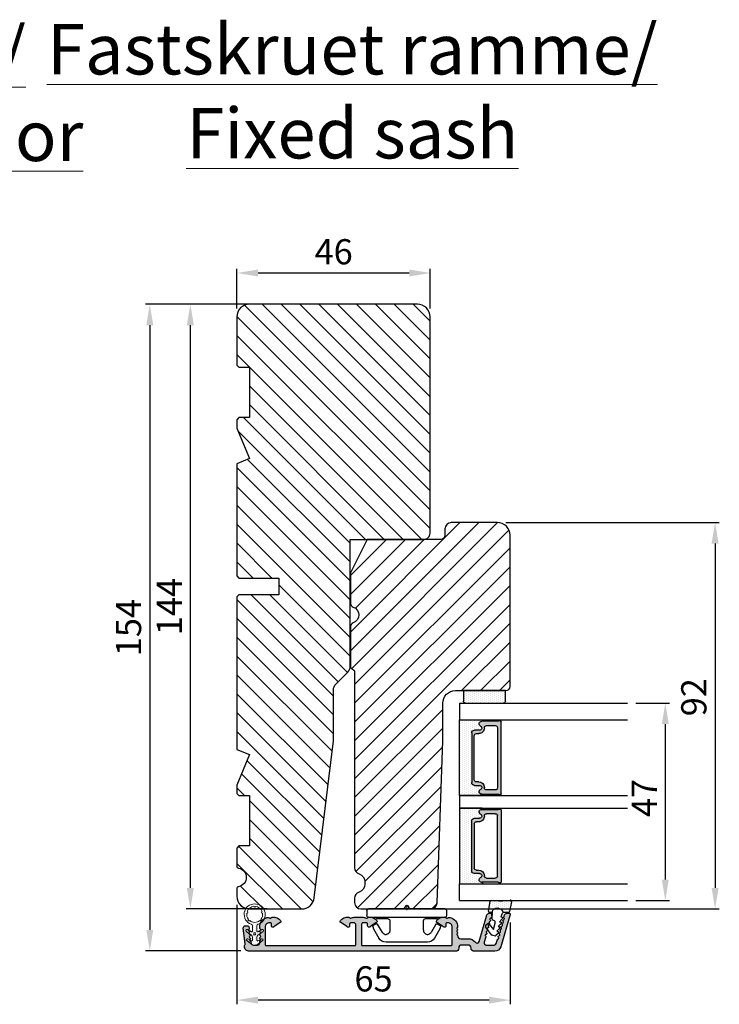
# Model space of a CAD drawing. Units: millimetres. Extents: x -6296 to -4799, y 290 to 1348.
# Drawn here: x -5473 to -5307, y 541 to 776 of the extents above; entities that cross this region are included whole.
import ezdxf

# ---------------------------------------------------------------- set-up
doc = ezdxf.new("R2010")
doc.units = ezdxf.units.MM
doc.layers.get('0').update_dxf_attribs({"lineweight": 0})
doc.layers.get('DEFPOINTS').update_dxf_attribs({"lineweight": 0})
for name, color, linetype, lineweight in [('02 MEASURES', 156, 'Continuous', 13), ('03 FRAME', 40, 'Continuous', 25), ('04 FRAME HATCH', 40, 'Continuous', 0), ('05 SASH', 40, 'Continuous', 25), ('06 SASH HATCH', 40, 'Continuous', 0), ('07 GLASS', 151, 'Continuous', 25), ('09 ALUMINIUM', 55, 'Continuous', 25), ('10 ALUMINIUM HATCH', 55, 'Continuous', 0), ('13 GASKET', 254, 'Continuous', 25), ('14 GASKET HATCH', 254, 'Continuous', 0), ('15 CLIPS', 22, 'Continuous', 25), ('22 GLASKLODS', 22, 'Continuous', 25), ('DIMENSIONER', 5, 'Continuous', 9)]:
    doc.layers.add(name, color=color, linetype=linetype, lineweight=lineweight)
doc.layers.add('1', color=7, linetype='Continuous')
doc.layers.add('KRONLISTE', color=253, linetype='Continuous')
doc.styles.add('Webdimx4', font='arial.ttf')
doc.dimstyles.new('Webdimx4', dxfattribs={"dimscale": 0, "dimtxt": 6, "dimasz": 5, "dimexe": 1, "dimexo": 2, "dimgap": 2, "dimtad": 1, "dimdec": 0, "dimdsep": 46, "dimtxsty": 'Webdimx4', "dimcen": -1, "dimclrd": 256, "dimclre": 256, "dimclrt": 256, "dimazin": 2, "dimtfac": 1, "dimtdec": 0, "dimtmove": 0, "dimatfit": 3, "dimfxl": 1, "dimtolj": 1, "dimarcsym": 0})

# ---------------------------------------------------------------- blocks, each defined once
blk = doc.blocks.new('*D2502')
at = {"layer": '02 MEASURES', "lineweight": -2}
for p, q in [((-5420.48, 707.8), (-5443.23, 707.8)), ((-5442.23, 702.8), (-5442.23, 558.81)), ((-5420.52, 553.81), (-5443.23, 553.81))]:
    blk.add_line(p, q, dxfattribs=at)
at = {"layer": '02 MEASURES'}
for points in [[(-5441.4, 702.8), (-5443.06, 702.8), (-5442.23, 707.8)], [(-5443.06, 558.81), (-5441.4, 558.81), (-5442.23, 553.81)]]:
    blk.add_solid(points, dxfattribs=at)
at = {"layer": 'DEFPOINTS', "color": 0}
for p in [(-5418.48, 707.8), (-5442.23, 553.81), (-5418.52, 553.81)]:
    blk.add_point(p, dxfattribs=at)
at = {"layer": '02 MEASURES', "insert": (-5447.29, 630.8), "char_height": 6, "attachment_point": 5, "rotation": 90, "style": 'Webdimx4'}
blk.add_mtext('\\A1;154', dxfattribs=at)
blk = doc.blocks.new('clips')
at = {"layer": '05 SASH'}
blk.add_line((589263.47, -300425.79), (589263.47, -300409.13), dxfattribs=at)
at = {"layer": '15 CLIPS'}
for p, q in [((589263.47, -300417.73), (589263.47, -300408.63)), ((589263.87, -300408.23), (589265.07, -300408.23)), ((589265.47, -300408.63), (589265.47, -300417.73)), ((589265.87, -300413.33), (589265.87, -300410.73)), ((589267.01, -300410.52), (589267.45, -300409.78)), ((589269.07, -300411.95), (589267.09, -300410.79)), ((589267.67, -300409.68), (589268.2, -300409.83)), ((589268.2, -300409.83), (589268.25, -300409.85)), ((589268.25, -300409.85), (589270.43, -300411.12)), ((589271.42, -300422.66), (589271.42, -300412.81)), ((589262.68, -300417.57), (589263.15, -300417.22)), ((589262.68, -300417.89), (589263.15, -300418.24)), ((589263.42, -300417.01), (589263.39, -300417.04)), ((589263.47, -300426.83), (589263.47, -300417.73)), ((589265.47, -300417.73), (589265.47, -300426.83)), ((589263.42, -300418.46), (589263.39, -300418.42)), ((589265.87, -300424.73), (589265.87, -300422.13)), ((589267.01, -300424.95), (589267.45, -300425.69)), ((589267.09, -300424.67), (589269.07, -300423.52)), ((589268.25, -300425.62), (589270.43, -300424.35)), ((589263.87, -300427.23), (589265.07, -300427.23)), ((589267.67, -300425.78), (589268.2, -300425.64)), ((589268.2, -300425.64), (589268.25, -300425.62))]:
    blk.add_line(p, q, dxfattribs=at)
for centre, radius, start, end in [((589263.87, -300408.63), 0.4, 90, 180), ((589265.07, -300408.63), 0.4, 0, 90), ((589265.67, -300410.33), 0.2, 180, 270), ((589265.67, -300410.73), 0.2, 0, 90), ((589267.19, -300410.62), 0.2, 149.753, 194.753), ((589267.19, -300410.62), 0.2, 194.753, 239.753), ((589267.62, -300409.88), 0.2, 112.253, 149.753), ((589267.62, -300409.88), 0.2, 74.753, 112.253), ((589269.42, -300412.85), 2, 1.2101, 59.753), ((589262.8, -300417.73), 0.2, 126.8699, 180), ((589262.8, -300417.73), 0.2, 180, 233.1301), ((589269.42, -300422.62), 2, 300.247, 358.7899), ((589265.67, -300425.13), 0.2, 90, 180), ((589265.67, -300424.73), 0.2, 270, 0), ((589267.19, -300424.85), 0.2, 120.247, 165.247), ((589267.19, -300424.85), 0.2, 165.247, 210.247), ((589263.87, -300426.83), 0.4, 180, 270), ((589265.07, -300426.83), 0.4, 270, 0), ((589267.62, -300425.59), 0.2, 210.247, 247.747), ((589267.62, -300425.59), 0.2, 247.747, 285.247)]:
    blk.add_arc(centre, radius, start, end, dxfattribs=at)
for points, knots in [([(589265.87, -300413.33), (589265.87, -300413.44), (589265.91, -300413.54), (589266.06, -300413.69), (589266.16, -300413.73), (589266.27, -300413.73)], [0, 0, 0, 0, 0.5, 0.5, 1, 1, 1, 1]), ([(589268.57, -300413.73), (589268.62, -300413.73), (589268.71, -300413.73), (589268.83, -300413.7), (589268.9, -300413.67), (589268.92, -300413.67)], [0, 0, 0, 0, 0.426372, 0.831949, 1, 1, 1, 1]), ([(589268.92, -300413.67), (589268.94, -300413.66), (589268.98, -300413.65), (589269.05, -300413.61), (589269.16, -300413.55), (589269.26, -300413.46), (589269.36, -300413.36), (589269.43, -300413.25), (589269.48, -300413.15), (589269.53, -300413.02), (589269.55, -300412.91), (589269.56, -300412.84)], [0, 0, 0, 0, 0.041341, 0.154851, 0.265279, 0.406271, 0.546183, 0.639353, 0.732709, 0.826515, 1, 1, 1, 1]), ([(589269.07, -300411.95), (589269.23, -300412.04), (589269.36, -300412.18), (589269.53, -300412.49), (589269.57, -300412.67), (589269.56, -300412.84)], [0, 0, 0, 0, 0.5, 0.5, 1, 1, 1, 1]), ([(589266.27, -300413.73), (589266.3, -300413.73), (589266.36, -300413.73), (589266.51, -300413.73), (589266.69, -300413.73), (589266.88, -300413.73), (589267.04, -300413.73), (589267.21, -300413.73), (589267.46, -300413.73), (589267.73, -300413.73), (589267.98, -300413.73), (589268.11, -300413.73), (589268.22, -300413.73), (589268.32, -300413.73), (589268.44, -300413.73), (589268.53, -300413.73), (589268.57, -300413.73)], [0, 0, 0, 0, 0.031835, 0.06517, 0.175961, 0.238208, 0.299971, 0.371031, 0.445112, 0.626252, 0.735477, 0.794952, 0.82627, 0.887254, 0.945051, 1, 1, 1, 1]), ([(589263.15, -300417.22), (589263.17, -300417.21), (589263.21, -300417.17), (589263.28, -300417.13), (589263.34, -300417.08), (589263.37, -300417.06), (589263.39, -300417.04)], [0, 0, 0, 0, 0.261433, 0.514975, 0.761039, 1, 1, 1, 1]), ([(589263.39, -300418.42), (589263.37, -300418.41), (589263.35, -300418.39), (589263.3, -300418.36), (589263.25, -300418.32), (589263.2, -300418.28), (589263.17, -300418.26), (589263.15, -300418.24)], [0, 0, 0, 0, 0.190617, 0.385729, 0.585525, 0.790208, 1, 1, 1, 1]), ([(589263.47, -300416.88), (589263.47, -300416.92), (589263.47, -300416.96), (589263.43, -300417), (589263.42, -300417.01)], [0, 0, 0, 0, 0.807286, 1, 1, 1, 1]), ([(589263.47, -300418.58), (589263.47, -300418.55), (589263.47, -300418.51), (589263.43, -300418.47), (589263.42, -300418.46)], [0, 0, 0, 0, 0.807286, 1, 1, 1, 1]), ([(589265.87, -300422.13), (589265.87, -300422.03), (589265.91, -300421.92), (589266.06, -300421.78), (589266.16, -300421.73), (589266.27, -300421.73)], [0, 0, 0, 0, 0.5, 0.5, 1, 1, 1, 1]), ([(589268.57, -300421.73), (589268.54, -300421.73), (589268.49, -300421.73), (589268.42, -300421.73), (589268.35, -300421.73), (589268.27, -300421.73), (589268.2, -300421.73), (589268.11, -300421.73), (589267.98, -300421.73), (589267.73, -300421.73), (589267.41, -300421.73), (589267.1, -300421.73), (589266.89, -300421.73), (589266.73, -300421.73), (589266.57, -300421.73), (589266.42, -300421.73), (589266.32, -300421.73), (589266.27, -300421.73)], [0, 0, 0, 0, 0.03266, 0.06629, 0.100964, 0.136763, 0.173756, 0.205059, 0.264549, 0.373774, 0.554912, 0.700007, 0.761847, 0.824033, 0.887261, 0.945947, 1, 1, 1, 1]), ([(589268.57, -300421.73), (589268.65, -300421.73), (589268.74, -300421.74), (589268.93, -300421.79), (589269.02, -300421.84), (589269.22, -300421.97), (589269.32, -300422.06), (589269.48, -300422.3), (589269.55, -300422.46), (589269.56, -300422.63)], [0, 0, 0, 0, 0.25, 0.25, 0.5, 0.5, 0.75, 0.75, 1, 1, 1, 1]), ([(589269.56, -300422.63), (589269.57, -300422.79), (589269.53, -300422.97), (589269.36, -300423.29), (589269.23, -300423.43), (589269.07, -300423.52)], [0, 0, 0, 0, 0.5, 0.5, 1, 1, 1, 1])]:
    blk.add_open_spline(points, degree=3, knots=knots, dxfattribs=at)
at = {"layer": 'DIMENSIONER'}
blk.add_line((589262.6, -300417.73), (589263.73, -300417.73), dxfattribs=at)
blk = doc.blocks.new('sdasdasdDD')
at = {"layer": '13 GASKET'}
for p, q in [((1190, 1421.1), (1189.88, 1422.85)), ((1190.24, 1423.17), (1192.59, 1422.71)), ((1192.83, 1422.42), (1192.83, 1421.26)), ((1194.25, 1421.05), (1194.99, 1420.34)), ((1189.95, 1418.39), (1189.96, 1419.06)), ((1193.42, 1418.5), (1192.24, 1418.71)), ((1193.43, 1420.79), (1193.83, 1420.67)), ((1193.83, 1420.67), (1193.91, 1420.96)), ((1194.7, 1418.97), (1194.61, 1418.68)), ((1194.99, 1420.34), (1195.07, 1420.63)), ((1196.86, 1418.86), (1195.31, 1419.31)), ((1195.4, 1420.72), (1196.14, 1420.01)), ((1195.55, 1417.9), (1196.86, 1418.86)), ((1196.14, 1420.01), (1196.22, 1420.3)), ((1196.55, 1420.39), (1197.29, 1419.68)), ((1197.29, 1419.68), (1197.38, 1419.97)), ((1197.71, 1420.06), (1198.32, 1419.47)), ((1198.4, 1419.17), (1198.23, 1418.58)), ((1192.48, 1417.74), (1190.21, 1418.08)), ((1192.83, 1418.6), (1192.83, 1418.03)), ((1194.61, 1418.68), (1193.42, 1418.5)), ((1195.78, 1417.08), (1195.48, 1417.48)), ((1198.12, 1418.42), (1196.2, 1417.01))]:
    blk.add_line(p, q, dxfattribs=at)
for centre, radius, start, end in [((1190.18, 1422.87), 0.3, 79.0287, 183.7861), ((1140.72, 1420.96), 49.28, 357.7888, 0.1644), ((1193.43, 1419.81), 1.62, 112.5405, 223.0542), ((1193.43, 1419.81), 1.62, 112.5405, 223.0542), ((1192.53, 1422.42), 0.3, 359, 79.0287), ((1193.7, 1421.75), 1, 205.8358, 254.0168), ((1194.11, 1420.9), 0.2, 46.2991, 164.0426), ((1195.18, 1418.83), 0.5, 73.9886, 163.9886), ((1195.26, 1420.57), 0.2, 46.2989, 164.0423), ((1196.41, 1420.24), 0.2, 46.2986, 164.0421), ((1197.57, 1419.91), 0.2, 46.2996, 164.0431), ((1198.11, 1419.26), 0.3, 344, 46.2597), ((1190.25, 1418.38), 0.3, 179, 261.3147), ((1192.53, 1418.03), 0.3, 261.3147, 0), ((1195.73, 1417.66), 0.3, 126.2994, 216.3488), ((1196.02, 1417.25), 0.3, 216.3488, 306.3058), ((1197.94, 1418.66), 0.3, 306.3058, 344)]:
    blk.add_arc(centre, radius, start, end, dxfattribs=at)
blk = doc.blocks.new('DFSDFS')
at = {"layer": '14 GASKET HATCH'}
h = blk.add_hatch(dxfattribs=at)
h.set_pattern_fill('DOTS', color=256, scale=0.3, style=0)
h.paths.add_polyline_path([(1908.6, 1045.95), (1908.49, 1044.2, 0.49183), (1908.84, 1043.89), (1911.19, 1044.34, 0.354259), (1911.43, 1044.63), (1911.43, 1045.79, 0.013839), (1911.41, 1045.74, -0.523419), (1910.84, 1048.35), (1911.43, 1048.45), (1911.43, 1049.02, 0.459342), (1911.09, 1049.32), (1908.81, 1048.97, 0.375451), (1908.56, 1048.67), (1908.57, 1048, -0.010366)])
at = {"layer": '13 GASKET', "xscale": -1, "rotation": 180}
blk.add_blockref('sdasdasdDD', (718.6, 2467.05), dxfattribs=at)
blk = doc.blocks.new('Daylight clips 3 LAGS')
at = {"layer": '10 ALUMINIUM HATCH'}
blk.add_hatch(color=256, dxfattribs=at).paths.add_polyline_path([(592.68, -12.82, 0.414214), (593.88, -11.62, 0.190833), (593.75, -11.27, -0.222685), (593.67, -11.03), (594.13, -7.28, 0.450467), (593.63, -6.72), (593.23, -6.72, 0.378866), (592.73, -7.15), (592.71, -7.39, 0.288716), (592.81, -7.6, -0.629941), (592.76, -7.99, 0.629941), (592.71, -8.39, -0.629941), (592.66, -8.78, 0.629941), (592.61, -9.18, -0.629941), (592.56, -9.57, 0.629941), (592.51, -9.96, -0.629941), (592.47, -10.36, 0.288716), (592.32, -10.54), (592.28, -10.88, -0.378866), (591.78, -11.32), (590.73, -11.32, -0.414214), (590.23, -10.82), (590.23, -10.46, 0.288716), (590.11, -10.26, -0.629941), (590.11, -9.87, 0.629941), (590.11, -9.47, -0.629941), (590.11, -9.07, 0.629941), (590.11, -8.68, -0.629941), (590.11, -8.28, 0.629941), (590.11, -7.88, -0.629941), (590.11, -7.49, 0.288716), (590.23, -7.29), (590.23, -7.02, 0.34286), (588.5, -4.79, 0.143037), (587.94, -4.81, 0.033095), (587.72, -4.9, -0.393114), (587.46, -4.82, 0.267949), (587.29, -4.72), (586.66, -4.72, 0.208), (585.56, -5.19), (585.26, -5.51, 0.471631), (585.32, -5.97), (586.66, -6.81, -0.154406), (586.78, -6.94, 0.301489), (586.96, -7.07), (587.13, -7.07, 0.414214), (587.43, -6.77), (587.43, -6.32, -0.414214), (587.73, -6.02), (587.93, -6.02, -0.414214), (588.93, -7.02), (588.93, -11.22, -0.414214), (588.73, -11.42), (567.53, -11.42, -0.414214), (567.33, -11.22), (567.33, -6.52, -0.414214), (567.83, -6.02), (568.53, -6.02, -0.414214), (568.83, -6.32), (568.83, -6.77, 0.414214), (569.13, -7.07), (569.3, -7.07, 0.301489), (569.49, -6.94, -0.154406), (569.6, -6.81), (570.94, -5.97, 0.471631), (571, -5.51), (570.71, -5.19, 0.208), (569.61, -4.72), (568.98, -4.72, 0.267949), (568.81, -4.82, -0.393114), (568.55, -4.9, 0.113237), (567.76, -4.72), (566.68, -4.72), (565.6, -4.72, 0.113237), (564.82, -4.9, -0.393114), (564.56, -4.82, 0.267949), (564.39, -4.72), (564.33, -4.72), (563.76, -4.72, 0.208), (562.66, -5.19), (562.36, -5.51, 0.471631), (562.42, -5.97), (563.76, -6.81, -0.154406), (563.88, -6.94, 0.301489), (564.06, -7.07), (564.23, -7.07, 0.414214), (564.53, -6.77), (564.53, -6.32, -0.414214), (564.83, -6.02), (565.53, -6.02, -0.414214), (566.03, -6.52), (566.03, -11.22, -0.414214), (565.83, -11.42), (544.63, -11.42, -0.414214), (544.43, -11.22), (544.43, -7.02, -0.414214), (545.43, -6.02), (545.63, -6.02, -0.414214), (545.93, -6.32), (545.93, -6.77, 0.414214), (546.23, -7.07), (546.4, -7.07, 0.301489), (546.59, -6.94, -0.154406), (546.7, -6.81), (548.04, -5.97, 0.471631), (548.1, -5.51), (547.81, -5.19, 0.208), (546.71, -4.72), (546.13, -4.72), (546.08, -4.72, 0.267949), (545.91, -4.82, -0.41564), (545.63, -4.89, 0.193702), (544.89, -4.78, 0.346421), (543.13, -7.02), (543.13, -7.04, 0.414214), (543.33, -7.24), (543.33, -7.36, 0.598837), (543.25, -7.88, -0.236068), (543.33, -8.04, -0.236068), (543.25, -8.2, 0.598837), (543.33, -8.72), (543.33, -8.84, 0.414214), (543.13, -9.04), (543.13, -9.07, -0.414214), (542.38, -9.82), (540.61, -9.82, 0.235708), (538.89, -10.67, -0.619132), (538.01, -10.51), (536.27, -4.44, 0.334595), (535.31, -3.72), (535.1, -3.72, 0.498582), (534.86, -4.03), (535.08, -4.81, 0.288716), (535.25, -4.96, -0.629941), (535.36, -5.34, 0.629941), (535.47, -5.73, -0.629941), (535.58, -6.11, 0.629941), (535.69, -6.49, -0.629941), (535.8, -6.87, 0.629941), (535.91, -7.25, -0.629941), (536.02, -7.63, 0.629941), (536.13, -8.01, -0.629941), (536.24, -8.4, 0.629941), (536.35, -8.78, -0.629941), (536.46, -9.16, 0.288716), (536.39, -9.38), (536.76, -10.68, -0.498582), (536.28, -11.32), (534.41, -11.32, -0.334595), (533.93, -10.95), (533.66, -10.03, 0.288716), (533.49, -9.87, -0.629941), (533.38, -9.49, 0.629941), (533.27, -9.11, -0.629941), (533.16, -8.72, 0.629941), (533.05, -8.34, -0.629941), (532.94, -7.96, 0.629941), (532.83, -7.58, -0.629941), (532.72, -7.2, 0.629941), (532.61, -6.82, -0.629941), (532.5, -6.44, 0.629941), (532.39, -6.05, -0.629941), (532.28, -5.67, 0.629941), (532.17, -5.29, -0.629941), (532.06, -4.91, 0.288716), (532.13, -4.68), (532.06, -4.44, 0.334595), (531.1, -3.72), (530.88, -3.72, 0.498582), (530.64, -4.03), (532.85, -11.73, 0.334595), (534.29, -12.82), (539.16, -12.82, 0.414214), (539.91, -12.07, -0.414214), (540.66, -11.32), (542.11, -11.32, -0.414214), (542.86, -12.07, 0.414214), (543.61, -12.82)])
at = {"layer": 'DIMENSIONER'}
h = blk.add_hatch(dxfattribs=at)
h.set_pattern_fill('DOTS', color=9, scale=0.3, angle=270, style=0)
h.set_pattern_definition([(270, (300975.47264, 589206.72646), (0.47625, -0.238125), [0, -0.47625])])
h.paths.add_polyline_path([(590.97, -11.32), (591.87, -11.32, 0.123121), (592, -11.26), (592.48, -10.9, 0.010724), (592.48, -10.88), (592.53, -10.54, -0.289024), (592.67, -10.36, 0.548597), (592.76, -10), (592.19, -10.29, -0.561138), (591.97, -10.16), (591.97, -9.41, -0.236068), (592.17, -9.01), (592.95, -8.42, 0.056944), (592.92, -8.39, -0.629941), (592.96, -7.99, 0.462117), (593.09, -7.68), (592.19, -8.14, -0.561138), (591.97, -8.01), (591.97, -6.76, -0.319514), (592.24, -6.38, 5.936823), (590.6, -6.38, -0.319514), (590.87, -6.76), (590.87, -8.01, -0.561138), (590.65, -8.14), (590.13, -7.88, 0.309513), (590.23, -8.11, -0.629941), (590.18, -8.5, 0.13805), (590.08, -8.57), (590.67, -9.01, -0.236068), (590.87, -9.41), (590.87, -10.16, -0.561138), (590.65, -10.29), (590.09, -10, -0.144577), (589.99, -10.08, 0.629941), (589.94, -10.47, -0.263014), (590.04, -10.66), (590.84, -11.26, 0.123121)])
h.paths.add_polyline_path([(591.42, -8.4, 1), (591.42, -8.9, 1)], flags=16)
h.paths.add_polyline_path([(593.19, -3.34, 0.948683), (593.3, -3.72, -0.212247), (592.9, -5.21, -1.054093), (592.61, -5.5, -0.171679), (591.42, -5.92, -0.171679), (590.22, -5.5, -1.054093), (589.94, -5.21, -0.212247), (589.54, -3.72, 0.948683), (589.65, -3.34, -0.28171), (591.22, -2.13, 0.948683), (591.62, -2.13, -0.28171)], flags=16)
at = {"color": 9, "flags": 128}
for points in [[(591.97, -6.76), (591.97, -8.01, 0.561138), (592.19, -8.14), (593.16, -7.65, -0.918934), (593.42, -8.07), (592.17, -9.01, 0.236068), (591.97, -9.41), (591.97, -10.16, 0.561138), (592.19, -10.29), (593.06, -9.85, -0.918934), (593.32, -10.27), (592, -11.26, -0.162278), (591.82, -11.32), (591.42, -11.32), (591.02, -11.32, -0.162278), (590.84, -11.26), (589.52, -10.27, -0.918934), (589.78, -9.85), (590.65, -10.29, 0.561138), (590.87, -10.16), (590.87, -9.41, 0.236068), (590.67, -9.01), (589.42, -8.07, -0.918934), (589.68, -7.65), (590.65, -8.14, 0.561138), (590.87, -8.01), (590.87, -6.76, 0.319514), (590.6, -6.38, -5.936823), (592.24, -6.38, 0.319514)], [(593.19, -3.34, 0.948683), (593.3, -3.72, -0.212247), (592.9, -5.21, -1.054093), (592.61, -5.5, -0.171679), (591.42, -5.92, -0.171679), (590.22, -5.5, -1.054093), (589.94, -5.21, -0.212247), (589.54, -3.72, 0.948683), (589.65, -3.34, -0.28171), (591.22, -2.13, 0.948683), (591.62, -2.13, -0.28171)]]:
    blk.add_lwpolyline(points, format="xyb", close=True, dxfattribs=at)
at = {"layer": '09 ALUMINIUM', "extrusion": (0, 0, -1)}
blk.add_lwpolyline([(-562.36, -5.51, -0.471631), (-562.42, -5.97), (-563.76, -6.81, 0.154406), (-563.88, -6.94, -0.301489), (-564.06, -7.07), (-564.23, -7.07, -0.414214), (-564.53, -6.77), (-564.53, -6.32, 0.414214), (-564.83, -6.02), (-565.53, -6.02, 0.414214), (-566.03, -6.52), (-566.03, -11.22, 0.414214), (-565.83, -11.42), (-544.63, -11.42, 0.414214), (-544.43, -11.22), (-544.43, -7.02, 0.414214), (-545.43, -6.02), (-545.63, -6.02, 0.414214), (-545.93, -6.32), (-545.93, -6.77, -0.414214), (-546.23, -7.07), (-546.4, -7.07, -0.301489), (-546.59, -6.94, 0.154406), (-546.7, -6.81), (-548.04, -5.97, -0.471631), (-548.1, -5.51), (-547.81, -5.19, -0.208), (-546.71, -4.72), (-546.08, -4.72, -0.267949), (-545.91, -4.82, 0.41564), (-545.63, -4.89, -0.193702), (-544.89, -4.78, -0.346421), (-543.13, -7.02), (-543.13, -7.04, -0.414214), (-543.33, -7.24), (-543.33, -7.36, -0.598837), (-543.25, -7.88, 0.236068), (-543.33, -8.04, 0.236068), (-543.25, -8.2, -0.598837), (-543.33, -8.72), (-543.33, -8.84, -0.414214), (-543.13, -9.04), (-543.13, -9.07, 0.414214), (-542.38, -9.82), (-540.61, -9.82, -0.235708), (-538.89, -10.67, 0.619132), (-538.01, -10.51), (-536.27, -4.44, -0.334595), (-535.31, -3.72), (-535.1, -3.72, -0.498582), (-534.86, -4.03), (-535.08, -4.81, -0.288716), (-535.25, -4.96, 0.629941), (-535.36, -5.34, -0.629941), (-535.47, -5.73, 0.629941), (-535.58, -6.11, -0.629941), (-535.69, -6.49, 0.629941), (-535.8, -6.87, -0.629941), (-535.91, -7.25, 0.629941), (-536.02, -7.63, -0.629941), (-536.13, -8.01, 0.629941), (-536.24, -8.4, -0.629941), (-536.35, -8.78, 0.629941), (-536.46, -9.16, -0.288716), (-536.39, -9.38), (-536.76, -10.68, 0.498582), (-536.28, -11.32), (-534.41, -11.32, 0.334595), (-533.93, -10.95), (-533.66, -10.03, -0.288716), (-533.49, -9.87, 0.629941), (-533.38, -9.49, -0.629941), (-533.27, -9.11, 0.629941), (-533.16, -8.72, -0.629941), (-533.05, -8.34, 0.629941), (-532.94, -7.96, -0.629941), (-532.83, -7.58, 0.629941), (-532.72, -7.2, -0.629941), (-532.61, -6.82, 0.629941), (-532.5, -6.44, -0.629941), (-532.39, -6.05, 0.629941), (-532.28, -5.67, -0.629941), (-532.17, -5.29, 0.629941), (-532.06, -4.91, -0.288716), (-532.13, -4.68), (-532.06, -4.44, -0.334595), (-531.1, -3.72), (-530.88, -3.72, -0.498582), (-530.64, -4.03), (-532.85, -11.73, -0.334595), (-534.29, -12.82), (-539.16, -12.82, -0.414214), (-539.91, -12.07, 0.414214), (-540.66, -11.32), (-542.11, -11.32, 0.414214), (-542.86, -12.07, -0.414214), (-543.61, -12.82), (-592.68, -12.82, -0.414214), (-593.88, -11.62, -0.190833), (-593.75, -11.27, 0.222685), (-593.67, -11.03), (-594.13, -7.28, -0.450467), (-593.63, -6.72), (-593.23, -6.72, -0.378866), (-592.73, -7.15), (-592.71, -7.39, -0.288716), (-592.81, -7.6, 0.629941), (-592.76, -7.99, -0.629941), (-592.71, -8.39, 0.629941), (-592.66, -8.78, -0.629941), (-592.61, -9.18, 0.629941), (-592.56, -9.57, -0.629941), (-592.51, -9.96, 0.629941), (-592.47, -10.36, -0.288716), (-592.32, -10.54), (-592.28, -10.88, 0.378866), (-591.78, -11.32), (-590.73, -11.32, 0.414214), (-590.23, -10.82), (-590.23, -10.46, -0.288716), (-590.11, -10.26, 0.629941), (-590.11, -9.87, -0.629941), (-590.11, -9.47, 0.629941), (-590.11, -9.07, -0.629941), (-590.11, -8.68, 0.629941), (-590.11, -8.28, -0.629941), (-590.11, -7.88, 0.629941), (-590.11, -7.49, -0.288716), (-590.23, -7.29), (-590.23, -7.02, -0.34286), (-588.5, -4.79, -0.143037), (-587.94, -4.81, -0.033095), (-587.72, -4.9, 0.393114), (-587.46, -4.82, -0.267949), (-587.29, -4.72), (-586.66, -4.72, -0.208), (-585.56, -5.19), (-585.26, -5.51, -0.471631), (-585.32, -5.97), (-586.66, -6.81, 0.154406), (-586.78, -6.94, -0.301489), (-586.96, -7.07), (-587.13, -7.07, -0.414214), (-587.43, -6.77), (-587.43, -6.32, 0.414214), (-587.73, -6.02), (-587.93, -6.02, 0.414214), (-588.93, -7.02), (-588.93, -11.22, 0.414214), (-588.73, -11.42), (-567.53, -11.42, 0.414214), (-567.33, -11.22), (-567.33, -6.52, 0.414214), (-567.83, -6.02), (-568.53, -6.02, 0.414214), (-568.83, -6.32), (-568.83, -6.77, -0.414214), (-569.13, -7.07), (-569.3, -7.07, -0.301489), (-569.49, -6.94, 0.154406), (-569.6, -6.81), (-570.94, -5.97, -0.471631), (-571, -5.51), (-570.71, -5.19, -0.208), (-569.61, -4.72), (-568.98, -4.72, -0.267949), (-568.81, -4.82, 0.393114), (-568.55, -4.9, -0.113237), (-567.76, -4.72), (-566.68, -4.72), (-565.6, -4.72, -0.113237), (-564.82, -4.9, 0.393114), (-564.56, -4.82, -0.267949), (-564.39, -4.72), (-563.76, -4.72, -0.208), (-562.66, -5.19)], format="xyb", close=True, dxfattribs=at)
at = {"layer": '09 ALUMINIUM'}
blk.add_circle((591.42, -8.65), 0.25, dxfattribs=at)
at = {"layer": '22 GLASKLODS', "rotation": 270.0000000000088}
blk.add_blockref('DFSDFS', (-513.58, 1907.83), dxfattribs=at)
at = {"layer": 'DIMENSIONER', "rotation": 270}
blk.add_blockref('clips', (300972.97, 589260.75), dxfattribs=at)
blk = doc.blocks.new('*D2503')
at = {"layer": '02 MEASURES', "lineweight": -2}
for p, q in [((-5421.47, 564.8), (-5421.47, 541.08)), ((-5356.47, 560.55), (-5356.47, 541.08)), ((-5361.47, 542.08), (-5416.47, 542.08))]:
    blk.add_line(p, q, dxfattribs=at)
at = {"layer": '02 MEASURES'}
for points in [[(-5416.47, 542.91), (-5416.47, 541.25), (-5421.47, 542.08)], [(-5361.47, 541.25), (-5361.47, 542.91), (-5356.47, 542.08)]]:
    blk.add_solid(points, dxfattribs=at)
at = {"layer": 'DEFPOINTS', "color": 0}
for p in [(-5421.47, 566.8), (-5356.47, 562.55), (-5421.47, 542.08)]:
    blk.add_point(p, dxfattribs=at)
at = {"layer": '02 MEASURES', "insert": (-5388.97, 547.14), "char_height": 6, "attachment_point": 5, "style": 'Webdimx4'}
blk.add_mtext('\\A1;65', dxfattribs=at)
blk = doc.blocks.new('*D2504')
at = {"layer": '02 MEASURES', "lineweight": -2}
for p, q in [((-5400.47, 707.8), (-5433.57, 707.8)), ((-5432.57, 568.8), (-5432.57, 702.8)), ((-5414.28, 563.8), (-5433.57, 563.8))]:
    blk.add_line(p, q, dxfattribs=at)
at = {"layer": '02 MEASURES'}
for points in [[(-5431.74, 702.8), (-5433.41, 702.8), (-5432.57, 707.8)], [(-5433.41, 568.8), (-5431.74, 568.8), (-5432.57, 563.8)]]:
    blk.add_solid(points, dxfattribs=at)
at = {"layer": 'DEFPOINTS', "color": 0}
for p in [(-5432.57, 707.8), (-5398.47, 707.8), (-5412.28, 563.8)]:
    blk.add_point(p, dxfattribs=at)
at = {"layer": '02 MEASURES', "insert": (-5437.58, 635.8), "char_height": 6, "attachment_point": 5, "rotation": 90, "style": 'Webdimx4'}
blk.add_mtext('\\A1;144', dxfattribs=at)
blk = doc.blocks.new('*D2505')
at = {"layer": '02 MEASURES', "lineweight": -2}
for p, q in [((-5357.48, 655.81), (-5306.67, 655.81)), ((-5307.67, 650.81), (-5307.67, 568.8)), ((-5378.14, 563.8), (-5306.67, 563.8))]:
    blk.add_line(p, q, dxfattribs=at)
at = {"layer": '02 MEASURES'}
for points in [[(-5306.83, 650.81), (-5308.5, 650.81), (-5307.67, 655.81)], [(-5308.5, 568.8), (-5306.83, 568.8), (-5307.67, 563.8)]]:
    blk.add_solid(points, dxfattribs=at)
at = {"layer": 'DEFPOINTS', "color": 0}
for p in [(-5359.48, 655.81), (-5380.14, 563.8), (-5307.67, 563.8)]:
    blk.add_point(p, dxfattribs=at)
at = {"layer": '02 MEASURES', "insert": (-5312.73, 614.22), "char_height": 6, "attachment_point": 5, "rotation": 90, "style": 'Webdimx4'}
blk.add_mtext('\\A1;92', dxfattribs=at)
blk = doc.blocks.new('*D2506')
at = {"layer": '02 MEASURES', "lineweight": -2}
for p, q in [((-5326.5, 612.8), (-5318.52, 612.8)), ((-5319.52, 607.8), (-5319.52, 570.8)), ((-5326.5, 565.8), (-5318.52, 565.8))]:
    blk.add_line(p, q, dxfattribs=at)
at = {"layer": '02 MEASURES'}
for points in [[(-5318.69, 607.8), (-5320.35, 607.8), (-5319.52, 612.8)], [(-5320.35, 570.8), (-5318.69, 570.8), (-5319.52, 565.8)]]:
    blk.add_solid(points, dxfattribs=at)
at = {"layer": 'DEFPOINTS', "color": 0}
for p in [(-5328.5, 612.8), (-5328.5, 565.8), (-5319.52, 565.8)]:
    blk.add_point(p, dxfattribs=at)
at = {"layer": '02 MEASURES', "insert": (-5324.52, 590.19), "char_height": 6, "attachment_point": 5, "rotation": 90, "style": 'Webdimx4'}
blk.add_mtext('\\A1;47', dxfattribs=at)
blk = doc.blocks.new('Kronliste')
at = {"layer": '14 GASKET HATCH'}
h = blk.add_hatch(dxfattribs=at)
h.set_pattern_fill('DOTS,_O', color=256, scale=0.3)
h.set_pattern_definition([(0, (0, 0), (0.238125, 0.47625), [0, -0.47625])])
edge = h.paths.add_edge_path()
edge.add_line((3, 9.5), (3, 1.01))
edge.add_line((3, 1.01), (3, 0.5))
edge.add_arc((2.5, 0.5), 0.5, 270, 360, ccw=False)
edge.add_line((2.5, 0), (0, 0))
edge.add_line((0, 0), (0, 10))
edge.add_line((0, 10), (2.5, 10))
edge.add_arc((2.5, 9.5), 0.5, 0, 90, ccw=False)
at = {"layer": '13 GASKET'}
for p, q in [((0, 10), (2.5, 10)), ((0, 0), (0, 10)), ((3, 9.5), (3, 0.5)), ((2.5, 0), (0, 0))]:
    blk.add_line(p, q, dxfattribs=at)
for centre, start, end in [((2.5, 9.5), 0, 90), ((2.5, 0.5), 270, 0)]:
    blk.add_arc(centre, 0.5, start, end, dxfattribs=at)
blk = doc.blocks.new('glass')
at = {"layer": 'DIMENSIONER'}
h = blk.add_hatch(color=250, dxfattribs=at)
h.paths.add_polyline_path([(589286.01, -300504.41, 0.414214), (589285.36, -300503.76), (589273.52, -300503.76, 0.414214), (589272.87, -300504.41), (589272.87, -300505.64, -0.784599), (589271.89, -300505.88, 0.780767), (589270.76, -300506.15, -0.003643), (589270.76, -300506.15, 0.001305), (589270.76, -300506.15), (589270.76, -300510.06, 0.267949), (589270.66, -300510.23), (589270.66, -300510.56, 0.414214), (589270.86, -300510.76), (589288.02, -300510.76, 0.414214), (589288.22, -300510.56), (589288.22, -300510.23, 0.267949), (589288.12, -300510.06), (589288.12, -300506.15, 0.784599), (589286.99, -300505.88, -0.784599), (589286.01, -300505.64)])
h.paths.add_polyline_path([(589307.01, -300504.41, 0.414214), (589306.36, -300503.76), (589294.51, -300503.76, 0.414214), (589293.86, -300504.41), (589293.86, -300505.64, -0.784599), (589292.88, -300505.88, 0.784599), (589291.76, -300506.15), (589291.76, -300510.06, 0.267949), (589291.66, -300510.23), (589291.66, -300510.56, 0.414214), (589291.86, -300510.76), (589309.01, -300510.76, 0.414214), (589309.21, -300510.56), (589309.21, -300510.23, 0.267949), (589309.11, -300510.06), (589309.11, -300506.15, 0.001305), (589309.11, -300506.15, 0.00107), (589309.11, -300506.15, 0.780767), (589307.99, -300505.88, -0.784599), (589307.01, -300505.64)])
h.paths.add_polyline_path([(589271.76, -300509.38), (589271.76, -300507.28, -0.414214), (589272.26, -300506.78), (589272.35, -300506.78, 0.414214), (589273.7, -300505.43), (589273.7, -300504.88, -0.414214), (589274.2, -300504.38), (589284.68, -300504.38, -0.414214), (589285.18, -300504.88), (589285.18, -300505.43, 0.414214), (589286.53, -300506.78), (589286.62, -300506.78, -0.414214), (589287.12, -300507.28), (589287.12, -300509.38, -0.414214), (589286.62, -300509.88), (589272.26, -300509.88, -0.414214)], flags=16)
h.paths.add_polyline_path([(589292.76, -300507.28, -0.414214), (589293.26, -300506.78), (589293.34, -300506.78, 0.414214), (589294.69, -300505.43), (589294.69, -300504.88, -0.414214), (589295.19, -300504.38), (589305.68, -300504.38, -0.414214), (589306.18, -300504.88), (589306.18, -300505.43, 0.414214), (589307.53, -300506.78), (589307.61, -300506.78, -0.414214), (589308.11, -300507.28), (589308.11, -300509.38, -0.414214), (589307.61, -300509.88), (589293.26, -300509.88, -0.414214), (589292.76, -300509.38)], flags=16)
at = {"layer": 'KRONLISTE'}
h = blk.add_hatch(dxfattribs=at)
h.set_pattern_fill('DOTS', color=256, scale=0.3, style=0)
h.set_pattern_definition([(0, (105.9883, -200.08375), (0.238125, 0.47625), [0, -0.47625])])
h.paths.add_polyline_path([(589288.44, -300506.25), (589288.44, -300500.86), (589270.44, -300500.86), (589270.44, -300506.24, 0.754644), (589270.76, -300506.15, 0.003643), (589270.76, -300506.15, -0.780767), (589271.89, -300505.88, 0.784599), (589272.87, -300505.64), (589272.87, -300504.41, -0.414214), (589273.52, -300503.76), (589285.36, -300503.76, -0.414214), (589286.01, -300504.41), (589286.01, -300505.64, 0.784599), (589286.99, -300505.88, -0.780767), (589288.12, -300506.15, 0.003643), (589288.12, -300506.15, 0.728225)])
h.paths.add_polyline_path([(589309.44, -300506.24), (589309.44, -300500.86), (589291.44, -300500.86), (589291.44, -300506.25, 0.728225), (589291.76, -300506.15, -0.00107), (589291.76, -300506.15, -0.780767), (589292.88, -300505.88, 0.784599), (589293.86, -300505.64), (589293.86, -300504.41, -0.414214), (589294.51, -300503.76), (589306.36, -300503.76, -0.414214), (589307.01, -300504.41), (589307.01, -300505.64, 0.784599), (589307.99, -300505.88, -0.780767), (589309.11, -300506.15, 0.760377)])
at = {"layer": '07 GLASS'}
for p, q in [((589266.44, -300500.86), (589266.44, -300540.86)), ((589266.44, -300500.86), (589270.44, -300500.86)), ((589270.44, -300500.86), (589270.44, -300540.86)), ((589288.44, -300500.86), (589288.44, -300540.86)), ((589288.44, -300500.86), (589291.44, -300500.86)), ((589291.44, -300500.86), (589291.44, -300540.86)), ((589309.44, -300500.86), (589309.44, -300540.86)), ((589313.44, -300500.86), (589309.44, -300500.86)), ((589313.44, -300500.86), (589313.44, -300540.86))]:
    blk.add_line(p, q, dxfattribs=at)
at = {"layer": '1'}
for p, q in [((589288.44, -300500.86), (589270.44, -300500.86)), ((589270.44, -300500.86), (589270.44, -300506.24)), ((589288.44, -300506.25), (589288.44, -300500.86)), ((589291.44, -300506.25), (589291.44, -300500.86)), ((589291.44, -300500.86), (589309.44, -300500.86)), ((589309.44, -300500.86), (589309.44, -300506.24)), ((589272.87, -300505.64), (589272.87, -300504.41)), ((589272.87, -300505.64), (589272.87, -300504.41)), ((589272.87, -300505.64), (589272.87, -300504.41)), ((589273.52, -300503.76), (589285.36, -300503.76)), ((589273.7, -300504.88), (589273.7, -300505.43)), ((589284.68, -300504.38), (589274.2, -300504.38)), ((589285.18, -300505.43), (589285.18, -300504.88)), ((589286.01, -300504.41), (589286.01, -300505.64)), ((589286.01, -300504.41), (589286.01, -300505.64)), ((589286.01, -300504.41), (589286.01, -300505.64)), ((589293.86, -300504.41), (589293.86, -300505.64)), ((589293.86, -300504.41), (589293.86, -300505.64)), ((589293.86, -300504.41), (589293.86, -300505.64)), ((589306.36, -300503.76), (589294.51, -300503.76)), ((589294.69, -300505.43), (589294.69, -300504.88)), ((589295.19, -300504.38), (589305.68, -300504.38)), ((589306.18, -300504.88), (589306.18, -300505.43)), ((589307.01, -300505.64), (589307.01, -300504.41)), ((589307.01, -300505.64), (589307.01, -300504.41)), ((589307.01, -300505.64), (589307.01, -300504.41)), ((589270.76, -300510.06), (589270.76, -300506.15)), ((589271.76, -300507.28), (589271.76, -300509.38)), ((589272.35, -300506.78), (589272.26, -300506.78)), ((589286.62, -300506.78), (589286.53, -300506.78)), ((589287.12, -300509.38), (589287.12, -300507.28)), ((589288.12, -300506.15), (589288.12, -300510.06)), ((589291.76, -300506.15), (589291.76, -300510.06)), ((589292.76, -300509.38), (589292.76, -300507.28)), ((589293.26, -300506.78), (589293.34, -300506.78)), ((589307.53, -300506.78), (589307.61, -300506.78)), ((589308.11, -300507.28), (589308.11, -300509.38)), ((589309.11, -300510.06), (589309.11, -300506.15)), ((589270.66, -300510.56), (589270.66, -300510.23)), ((589288.02, -300510.76), (589270.86, -300510.76)), ((589272.26, -300509.88), (589286.62, -300509.88)), ((589288.22, -300510.23), (589288.22, -300510.56)), ((589291.66, -300510.23), (589291.66, -300510.56)), ((589291.86, -300510.76), (589309.01, -300510.76)), ((589307.61, -300509.88), (589293.26, -300509.88)), ((589309.21, -300510.56), (589309.21, -300510.23))]:
    blk.add_line(p, q, dxfattribs=at)
for centre, radius, start, end in [((589273.52, -300504.41), 0.65, 90, 180), ((589273.52, -300504.41), 0.65, 90, 180), ((589273.52, -300504.41), 0.65, 90, 180), ((589274.2, -300504.88), 0.5, 90, 180), ((589284.68, -300504.88), 0.5, 0, 90), ((589285.36, -300504.41), 0.65, 0, 90), ((589285.36, -300504.41), 0.65, 0, 90), ((589285.36, -300504.41), 0.65, 0, 90), ((589294.51, -300504.41), 0.65, 90, 180), ((589294.51, -300504.41), 0.65, 90, 180), ((589294.51, -300504.41), 0.65, 90, 180), ((589295.19, -300504.88), 0.5, 90, 180), ((589305.68, -300504.88), 0.5, 0, 90), ((589306.36, -300504.41), 0.65, 0, 90), ((589306.36, -300504.41), 0.65, 0, 90), ((589306.36, -300504.41), 0.65, 0, 90), ((589270.59, -300506.15), 0.175, 211.0015, 359.9956), ((589271.36, -300506.15), 0.596, 27.5293, 179.4555), ((589271.36, -300506.15), 0.596, 27.5293, 180), ((589271.36, -300506.15), 0.596, 27.5293, 179.4555), ((589271.36, -300506.15), 0.596, 27.5293, 179.4555), ((589272.26, -300507.28), 0.5, 90, 180), ((589272.35, -300505.64), 0.52, 207.5293, 0), ((589272.35, -300505.64), 0.52, 207.5293, 0), ((589272.35, -300505.64), 0.52, 207.5293, 0), ((589272.35, -300505.64), 0.52, 207.5293, 0), ((589272.35, -300505.43), 1.35, 270, 0), ((589286.53, -300505.43), 1.35, 180, 270), ((589286.53, -300505.64), 0.52, 180, 332.4707), ((589286.53, -300505.64), 0.52, 180, 332.4707), ((589286.53, -300505.64), 0.52, 180, 332.4707), ((589286.62, -300507.28), 0.5, 0, 90), ((589287.52, -300506.15), 0.596, 0.2992, 152.4707), ((589287.52, -300506.15), 0.596, 0, 152.4707), ((589287.52, -300506.15), 0.596, 0.5445, 152.4707), ((589288.29, -300506.15), 0.175, 180.0044, 325.0915), ((589291.58, -300506.15), 0.175, 214.9085, 359.9956), ((589292.35, -300506.15), 0.596, 27.5293, 179.7008), ((589292.35, -300506.15), 0.596, 27.5293, 180), ((589292.35, -300506.15), 0.596, 27.5293, 179.4555), ((589293.26, -300507.28), 0.5, 90, 180), ((589293.34, -300505.64), 0.52, 207.5293, 0), ((589293.34, -300505.64), 0.52, 207.5293, 0), ((589293.34, -300505.64), 0.52, 207.5293, 0), ((589293.34, -300505.43), 1.35, 270, 0), ((589307.53, -300505.43), 1.35, 180, 270), ((589307.53, -300505.64), 0.52, 180, 332.4707), ((589307.53, -300505.64), 0.52, 180, 332.4707), ((589307.53, -300505.64), 0.52, 180, 332.4707), ((589307.53, -300505.64), 0.52, 180, 332.4707), ((589307.61, -300507.28), 0.5, 0, 90), ((589308.52, -300506.15), 0.596, 0.5445, 152.4707), ((589308.52, -300506.15), 0.596, 0, 152.4707), ((589308.52, -300506.15), 0.596, 0.5445, 152.4707), ((589308.52, -300506.15), 0.596, 0.5445, 152.4707), ((589309.29, -300506.15), 0.175, 180.0044, 328.9985), ((589272.26, -300509.38), 0.5, 180, 270), ((589286.62, -300509.38), 0.5, 270, 0), ((589293.26, -300509.38), 0.5, 180, 270), ((589307.61, -300509.38), 0.5, 270, 0), ((589270.86, -300510.23), 0.2, 120, 180), ((589270.86, -300510.56), 0.2, 180, 270), ((589288.02, -300510.56), 0.2, 270, 0), ((589288.02, -300510.23), 0.2, 0, 60), ((589291.86, -300510.23), 0.2, 120, 180), ((589291.86, -300510.56), 0.2, 180, 270), ((589309.01, -300510.56), 0.2, 270, 0), ((589309.01, -300510.23), 0.2, 0, 60)]:
    blk.add_arc(centre, radius, start, end, dxfattribs=at)
blk = doc.blocks.new('*D2507')
at = {"layer": '02 MEASURES', "lineweight": -2}
for p, q in [((-5421.47, 706.8), (-5421.47, 716.25)), ((-5416.47, 715.25), (-5380.47, 715.25)), ((-5375.47, 706.8), (-5375.47, 716.25))]:
    blk.add_line(p, q, dxfattribs=at)
at = {"layer": '02 MEASURES'}
for points in [[(-5416.47, 716.08), (-5416.47, 714.41), (-5421.47, 715.25)], [(-5380.47, 714.41), (-5380.47, 716.08), (-5375.47, 715.25)]]:
    blk.add_solid(points, dxfattribs=at)
at = {"layer": 'DEFPOINTS', "color": 0}
for p in [(-5375.47, 715.25), (-5421.47, 704.8), (-5375.47, 704.8)]:
    blk.add_point(p, dxfattribs=at)
at = {"layer": '02 MEASURES', "insert": (-5398.47, 720.31), "char_height": 6, "attachment_point": 5, "style": 'Webdimx4'}
blk.add_mtext('\\A1;46', dxfattribs=at)

msp = doc.modelspace()

# ---------------------------------------------------------------- hatches: boundary and pattern name
at = {"layer": '04 FRAME HATCH'}
h = msp.add_hatch(dxfattribs=at)
h.set_pattern_fill('ANSI31', color=256, angle=270, style=0)
h.set_pattern_definition([(315, (-4772.9534, -6651.9608), (2.245064, 2.245064), [])])
h.paths.add_polyline_path([(-5394.51, 651.8), (-5377.01, 651.8, 0.414214), (-5375.51, 653.3), (-5375.51, 704.8, 0.414214), (-5378.51, 707.8), (-5418.51, 707.8, 0.414214), (-5421.51, 704.8), (-5421.51, 693.3), (-5421.01, 692.8), (-5418.51, 692.8), (-5418.51, 680.8), (-5421.01, 680.8), (-5421.51, 680.3), (-5421.51, 678.3), (-5418.51, 671.04), (-5421.51, 669.8), (-5421.51, 643.1), (-5421.01, 642.6), (-5411.51, 642.6), (-5411.51, 638.6), (-5421.01, 638.6), (-5421.51, 638.1), (-5421.51, 601.8), (-5418.51, 600.56), (-5421.51, 593.3), (-5421.51, 591.3), (-5421.01, 590.8), (-5418.51, 590.8), (-5418.51, 578.8), (-5421.01, 578.8), (-5421.51, 578.3), (-5421.51, 574.01, 0.361621), (-5421.1, 573.52, -0.83205), (-5421.1, 569.09, 0.361621), (-5421.51, 568.6), (-5421.51, 566.8, 0.414214), (-5418.51, 563.8), (-5406.07, 563.8, 0.378866), (-5403.09, 566.44), (-5398.51, 603.8), (-5398.51, 615.95, -0.198912), (-5397.92, 617.36), (-5395.09, 620.19, 0.198912), (-5394.51, 621.6)])
at = {"layer": '06 SASH HATCH'}
h = msp.add_hatch(dxfattribs=at)
h.set_pattern_fill('ANSI31', color=256, angle=180, style=0)
h.set_pattern_definition([(225, (-596420.6336, 301940.194), (2.24506403, -2.24506403), [])])
h.paths.add_polyline_path([(-5356.47, 616.8), (-5356.47, 652.8, 0.414214), (-5359.47, 655.8), (-5370.47, 655.8, 0.41422), (-5371.97, 654.3), (-5371.97, 652.8, -0.414213), (-5372.97, 651.8), (-5376.97, 651.8), (-5390.47, 651.8), (-5394.47, 643.8), (-5394.47, 636.63, 0.317829), (-5393.81, 635.69, -0.707111), (-5393.81, 631.92, 0.317828), (-5394.47, 630.98), (-5394.47, 621.62), (-5394.47, 621.3), (-5393.66, 620.64, -0.226258), (-5393.47, 620.26), (-5393.47, 573.59, 0.327535), (-5392.42, 572.15, -0.32754), (-5391.02, 570.25), (-5391.02, 569.71, -0.32754), (-5392.42, 567.8, 0.327536), (-5393.47, 566.37), (-5393.47, 565.3, 0.414209), (-5391.97, 563.8), (-5375.32, 563.8, 0.404029), (-5373.82, 565.25), (-5372.47, 603.8), (-5372.47, 612.8, -0.414215), (-5369.47, 615.8), (-5357.47, 615.8, 0.41421)])

# ---------------------------------------------------------------- linework, layer by layer
at = {"layer": '03 FRAME', "linetype": 'Continuous', "lineweight": 25}
msp.add_lwpolyline([(-5394.51, 651.8), (-5377.01, 651.8, 0.414214), (-5375.51, 653.3), (-5375.51, 704.8, 0.414214), (-5378.51, 707.8), (-5418.51, 707.8, 0.414214), (-5421.51, 704.8), (-5421.51, 693.3), (-5421.01, 692.8), (-5418.51, 692.8), (-5418.51, 680.8), (-5421.01, 680.8), (-5421.51, 680.3), (-5421.51, 678.3), (-5418.51, 671.04), (-5421.51, 669.8), (-5421.51, 643.1), (-5421.01, 642.6), (-5411.51, 642.6), (-5411.51, 638.6), (-5421.01, 638.6), (-5421.51, 638.1), (-5421.51, 601.8), (-5418.51, 600.56), (-5421.51, 593.3), (-5421.51, 591.3), (-5421.01, 590.8), (-5418.51, 590.8), (-5418.51, 578.8), (-5421.01, 578.8), (-5421.51, 578.3), (-5421.51, 574.01, 0.361621), (-5421.1, 573.52, -0.83205), (-5421.1, 569.09, 0.361621), (-5421.51, 568.6), (-5421.51, 566.8, 0.414214), (-5418.51, 563.8), (-5406.07, 563.8, 0.378866), (-5403.09, 566.44), (-5398.51, 603.8), (-5398.51, 615.95, -0.198912), (-5397.92, 617.36), (-5395.09, 620.19, 0.198912), (-5394.51, 621.6)], format="xyb", close=True, dxfattribs=at)
at = {"layer": '03 FRAME'}
msp.add_lwpolyline([(-5356.47, 616.8), (-5356.47, 652.8, 0.414214), (-5359.47, 655.8), (-5370.47, 655.8, 0.41422), (-5371.97, 654.3), (-5371.97, 652.8, -0.414213), (-5372.97, 651.8), (-5376.97, 651.8), (-5390.47, 651.8), (-5394.47, 643.8), (-5394.47, 636.63, 0.317829), (-5393.81, 635.69, -0.707111), (-5393.81, 631.92, 0.317828), (-5394.47, 630.98), (-5394.47, 621.62), (-5394.47, 621.3), (-5393.66, 620.64, -0.226258), (-5393.47, 620.26), (-5393.47, 573.59, 0.327535), (-5392.42, 572.15, -0.32754), (-5391.02, 570.25), (-5391.02, 569.71, -0.32754), (-5392.42, 567.8, 0.327536), (-5393.47, 566.37), (-5393.47, 565.3, 0.414209), (-5391.97, 563.8), (-5375.32, 563.8, 0.404029), (-5373.82, 565.25), (-5372.47, 603.8), (-5372.47, 612.8, -0.414215), (-5369.47, 615.8), (-5357.47, 615.8, 0.41421)], format="xyb", close=True, dxfattribs=at)

# ---------------------------------------------------------------- block references
at = {"xscale": -1, "rotation": 359.9999999999997}
msp.add_blockref('Daylight clips 3 LAGS', (-4825.84, 566.52), dxfattribs=at)
at = {"layer": 'DIMENSIONER', "xscale": -1, "rotation": 89.99999999999127}
msp.add_blockref('glass', (-305869.36, 589879.24), dxfattribs=at)
at = {"layer": 'KRONLISTE', "xscale": -1, "rotation": 89.99999999999127}
msp.add_blockref('Kronliste', (-5357.58, 615.8), dxfattribs=at)

# ---------------------------------------------------------------- texts
at = {"layer": 'DIMENSIONER', "char_height": 12, "width": 406.08, "attachment_point": 2}
for s, insert in [('{\\fTimes New Roman|b0|i0|c0|p18;\\LVindue og vinduesdør/\\P\\fTimes New Roman|b0|i1|c0|p18;Window and window door}', (-5557.84, 773.91)), ('{\\fTimes New Roman|b0|i0|c0|p18;\\LFastskruet ramme/\\P\\fTimes New Roman|b0|i1|c0|p18;Fixed sash}', (-5394.02, 774.54))]:
    msp.add_mtext(s, dxfattribs=dict(at, insert=insert))

# ---------------------------------------------------------------- dimensions: what is measured, and where the dimension line sits
at = {"layer": '02 MEASURES'}
dim = msp.add_linear_dim(base=(-5375.47, 715.25), p1=(-5421.47, 704.8), p2=(-5375.47, 704.8), dimstyle='Webdimx4', override={"dimscale": 1}, dxfattribs=at)
dim.commit()
dim.dimension.update_dxf_attribs({"geometry": '*D2507', "text_midpoint": (-5398.47, 720.31)})
for base, p1, p2, angle, picture, middle in [((-5442.23, 553.81), (-5418.48, 707.8), (-5418.52, 553.81), 270, '*D2502', (-5447.29, 630.8)), ((-5432.57, 707.8), (-5412.28, 563.8), (-5398.47, 707.8), 90, '*D2504', (-5437.58, 635.8)), ((-5421.47, 542.08), (-5356.47, 562.55), (-5421.47, 566.8), 180, '*D2503', (-5388.97, 547.14))]:
    dim = msp.add_linear_dim(base=base, p1=p1, p2=p2, angle=angle, dimstyle='Webdimx4', override={"dimscale": 1}, dxfattribs=at)
    dim.commit()
    dim.dimension.update_dxf_attribs({"geometry": picture, "text_midpoint": middle})
for base, p1, p2, picture, middle in [((-5307.67, 563.8), (-5359.48, 655.81), (-5380.14, 563.8), '*D2505', (-5307.67, 614.22)), ((-5319.52, 565.8), (-5328.5, 612.8), (-5328.5, 565.8), '*D2506', (-5319.52, 590.19))]:
    dim = msp.add_linear_dim(base=base, p1=p1, p2=p2, angle=270, dimstyle='Webdimx4', override={"dimscale": 1}, dxfattribs=at)
    dim.commit()
    dim.dimension.update_dxf_attribs({"geometry": picture, "text_midpoint": middle, "dimtype": 160})

doc.saveas('drawing.dxf')
